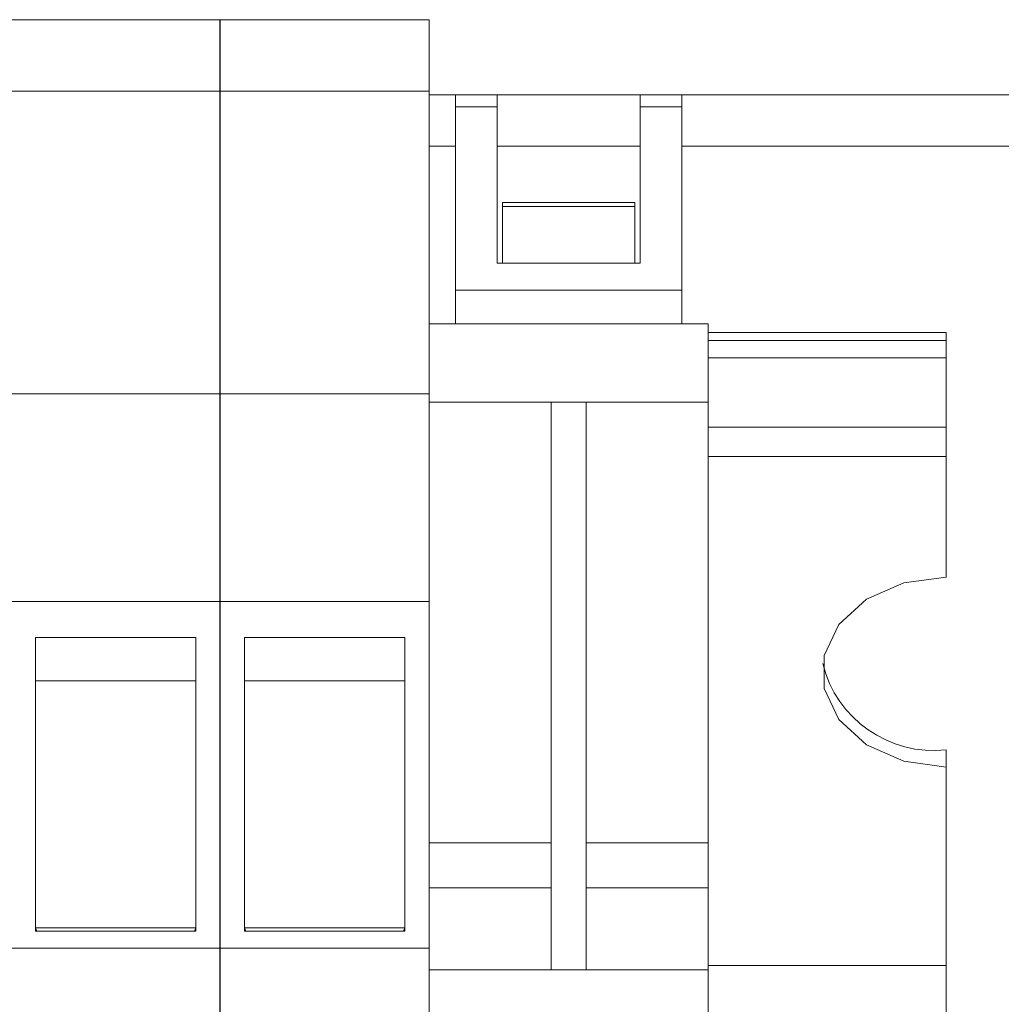
# Model space of a CAD drawing. Units: feet. Extents: x 340 to 532, y -5 to 131.
# Drawn here: x 399 to 400, y 123 to 125 of the extents above; entities that cross this region are included whole.
import ezdxf

# ---------------------------------------------------------------- set-up
doc = ezdxf.new("R2010")
doc.units = ezdxf.units.FT
doc.header["$MEASUREMENT"] = 0
doc.layers.add('2', color=1, linetype='Continuous')

msp = doc.modelspace()

# ---------------------------------------------------------------- linework, layer by layer
at = {"layer": '2', "linetype": 'Continuous', "lineweight": 0}
for p, q in [((399.458, 124.6592), (399.2072, 124.6592)), ((399.7086, 124.6592), (399.4578, 124.6592)), ((399.4578, 124.5734), (399.4578, 124.6592)), ((399.458, 124.5734), (399.458, 124.6592)), ((399.7086, 124.5734), (399.7086, 124.6592)), ((399.2072, 124.5734), (399.458, 124.5734)), ((399.4578, 124.5734), (399.7086, 124.5734)), ((399.4578, 124.2107), (399.4578, 124.5734)), ((399.458, 124.2107), (399.458, 124.5734)), ((399.7086, 124.2107), (399.7086, 124.5734)), ((399.7086, 124.5689), (399.74, 124.5689)), ((399.7901, 124.5691), (399.74, 124.5691)), ((399.74, 124.5545), (399.74, 124.5691)), ((399.7901, 124.5545), (399.7901, 124.5691)), ((399.7901, 124.5689), (399.9615, 124.5689)), ((400.0117, 124.5691), (399.9615, 124.5691)), ((399.9615, 124.5691), (399.9615, 124.5545)), ((400.0117, 124.5691), (400.0117, 124.5545)), ((400.0117, 124.5689), (402.4944, 124.5689)), ((399.74, 124.3348), (399.74, 124.5545)), ((399.74, 124.5545), (399.7901, 124.5545)), ((399.7901, 124.3671), (399.7901, 124.5545)), ((399.9615, 124.5545), (400.0117, 124.5545)), ((399.9615, 124.5545), (399.9615, 124.3671)), ((400.0117, 124.3348), (400.0117, 124.5545)), ((399.7086, 124.5074), (399.74, 124.5074)), ((399.7901, 124.5074), (399.9615, 124.5074)), ((400.0117, 124.5074), (402.4944, 124.5074)), ((399.9552, 124.4399), (399.7964, 124.4399)), ((399.7964, 124.4399), (399.7964, 124.435)), ((399.9552, 124.435), (399.9552, 124.4399)), ((399.9552, 124.435), (399.7964, 124.435)), ((399.7964, 124.435), (399.7964, 124.3671)), ((399.9552, 124.3671), (399.9552, 124.435)), ((399.9615, 124.3671), (399.7901, 124.3671)), ((399.74, 124.2945), (399.74, 124.3348)), ((399.74, 124.3348), (400.0117, 124.3348)), ((400.0117, 124.2945), (400.0117, 124.3348)), ((400.043, 124.2945), (399.7086, 124.2945)), ((400.043, 124.2945), (400.043, 124.2005)), ((400.3285, 124.2843), (400.043, 124.2843)), ((400.3285, 124.2744), (400.3285, 124.2843)), ((400.3285, 124.2744), (400.043, 124.2744)), ((400.3285, 124.2539), (400.3285, 124.2744)), ((400.3285, 124.2539), (400.043, 124.2539)), ((400.3285, 124.2539), (400.3285, 124.1705)), ((399.2072, 124.2107), (399.458, 124.2107)), ((399.4578, 124.2107), (399.7086, 124.2107)), ((399.4578, 123.9615), (399.4578, 124.2107)), ((399.458, 123.9615), (399.458, 124.2107)), ((399.7086, 124.2053), (399.7086, 124.2107)), ((399.7086, 124.2053), (399.7086, 124.2005)), ((399.7086, 124.2005), (399.8549, 124.2005)), ((399.7086, 124.1935), (399.7086, 124.2005)), ((399.7086, 123.9615), (399.7086, 124.1935)), ((399.8967, 124.2005), (399.8549, 124.2005)), ((399.8549, 124.2005), (399.8549, 123.52)), ((399.8967, 123.52), (399.8967, 124.2005)), ((399.8967, 124.2005), (400.043, 124.2005)), ((400.043, 124.2005), (400.043, 123.6721)), ((400.3285, 124.1705), (400.043, 124.1705)), ((400.3285, 124.1705), (400.3285, 124.1355)), ((400.043, 124.1355), (400.3285, 124.1355)), ((400.3285, 124.1355), (400.3285, 123.9908)), ((399.2072, 123.9615), (399.458, 123.9615)), ((399.4578, 123.9615), (399.7086, 123.9615)), ((399.4578, 123.546), (399.4578, 123.9615)), ((399.458, 123.546), (399.458, 123.9615)), ((399.7086, 123.546), (399.7086, 123.9615)), ((399.2365, 123.9183), (399.4288, 123.9183)), ((399.2365, 123.5664), (399.2365, 123.9183)), ((399.4288, 123.9183), (399.4288, 123.5664)), ((399.4871, 123.9183), (399.6793, 123.9183)), ((399.4871, 123.5664), (399.4871, 123.9183)), ((399.6793, 123.9183), (399.6793, 123.5664)), ((399.4288, 123.8666), (399.2365, 123.8666)), ((399.6793, 123.8666), (399.4871, 123.8666)), ((400.3285, 123.7631), (400.3285, 123.7836)), ((400.3285, 123.7631), (400.3285, 123.5252)), ((399.8549, 123.6721), (399.7086, 123.6721)), ((399.8967, 123.6721), (400.043, 123.6721)), ((400.043, 123.6721), (400.043, 123.6184)), ((399.8549, 123.6184), (399.7086, 123.6184)), ((399.8967, 123.6184), (400.043, 123.6184)), ((400.043, 123.6184), (400.043, 123.52)), ((399.4288, 123.5703), (399.2365, 123.5703)), ((399.2381, 123.5664), (399.2365, 123.5703)), ((399.4288, 123.5664), (399.2365, 123.5664)), ((399.4288, 123.5703), (399.4272, 123.5664)), ((399.6793, 123.5703), (399.4871, 123.5703)), ((399.4887, 123.5664), (399.4871, 123.5703)), ((399.6793, 123.5664), (399.4871, 123.5664)), ((399.6793, 123.5703), (399.6777, 123.5664)), ((399.2072, 123.546), (399.458, 123.546)), ((399.4578, 123.546), (399.7086, 123.546)), ((399.4578, 123.4542), (399.4578, 123.546)), ((399.458, 123.4542), (399.458, 123.546)), ((399.7086, 123.4542), (399.7086, 123.546)), ((399.8549, 123.52), (399.7086, 123.52)), ((399.8549, 123.52), (399.8967, 123.52)), ((400.043, 123.52), (399.8967, 123.52)), ((400.3285, 123.5252), (400.043, 123.5252)), ((400.043, 123.52), (400.043, 123.399)), ((400.3285, 123.5252), (400.3285, 123.4317))]:
    msp.add_line(p, q, dxfattribs=at)
at = {"layer": '2', "linetype": 'Continuous', "lineweight": 0, "flags": 128}
msp.add_lwpolyline([(400.3285, 123.9908), (400.2777, 123.984), (400.233, 123.9642), (400.1998, 123.9339), (400.1821, 123.8968), (400.1821, 123.8572), (400.1998, 123.8201), (400.233, 123.7898), (400.2777, 123.77), (400.3285, 123.7631)], dxfattribs=at)
at = {"layer": '2', "linetype": 'Continuous', "lineweight": 0}
msp.add_arc((400.3136, 123.9199), 0.1371, 193.7819, 276.2333, dxfattribs=at)

doc.saveas('drawing.dxf')
